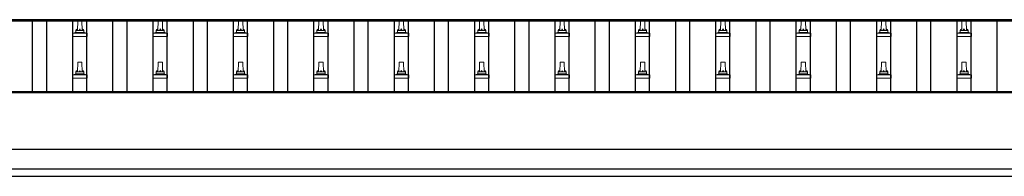
# Model space of a CAD drawing. Units: millimetres. Extents: x 0 to 33640, y 0 to 23760.
# Drawn here: x 8753 to 11202, y 6034 to 6423 of the extents above; entities that cross this region are included whole.
import ezdxf

# ---------------------------------------------------------------- set-up
doc = ezdxf.new("R2010")
doc.units = ezdxf.units.MM
doc.layers.add('YKK_13', color=4, linetype='Continuous', lineweight=30)
doc.layers.add('YKK_A1', color=4, linetype='Continuous', lineweight=30)

msp = doc.modelspace()

# ---------------------------------------------------------------- linework, layer by layer
at = {"layer": 'YKK_13', "linetype": 'Continuous', "lineweight": 13, "ltscale": 0.5}
for p, q in [((8896.9, 6420), (8896.2, 6396.5)), ((8906.5, 6421), (8897.9, 6421)), ((8908.2, 6396.5), (8907.5, 6420)), ((9096.9, 6420), (9096.2, 6396.5)), ((9106.5, 6421), (9097.9, 6421)), ((9108.2, 6396.5), (9107.5, 6420)), ((9296.9, 6420), (9296.2, 6396.5)), ((9306.5, 6421), (9297.9, 6421)), ((9308.2, 6396.5), (9307.5, 6420)), ((9496.9, 6420), (9496.2, 6396.5)), ((9506.5, 6421), (9497.9, 6421)), ((9508.2, 6396.5), (9507.5, 6420)), ((9696.9, 6420), (9696.2, 6396.5)), ((9706.5, 6421), (9697.9, 6421)), ((9708.2, 6396.5), (9707.5, 6420)), ((9896.9, 6420), (9896.2, 6396.5)), ((9906.5, 6421), (9897.9, 6421)), ((9908.2, 6396.5), (9907.5, 6420)), ((10096.9, 6420), (10096.2, 6396.5)), ((10106.5, 6421), (10097.9, 6421)), ((10108.2, 6396.5), (10107.5, 6420)), ((10296.9, 6420), (10296.2, 6396.5)), ((10306.5, 6421), (10297.9, 6421)), ((10308.2, 6396.5), (10307.5, 6420)), ((10496.9, 6420), (10496.2, 6396.5)), ((10506.5, 6421), (10497.9, 6421)), ((10508.2, 6396.5), (10507.5, 6420)), ((10696.9, 6420), (10696.2, 6396.5)), ((10706.5, 6421), (10697.9, 6421)), ((10708.2, 6396.5), (10707.5, 6420)), ((10896.9, 6420), (10896.2, 6396.5)), ((10906.5, 6421), (10897.9, 6421)), ((10908.2, 6396.5), (10907.5, 6420)), ((11096.9, 6420), (11096.2, 6396.5)), ((11106.5, 6421), (11097.9, 6421)), ((11108.2, 6396.5), (11107.5, 6420)), ((8892.2, 6392.3), (8892.2, 6396.5)), ((8911.2, 6396.5), (8893.2, 6396.5)), ((8912.2, 6392.3), (8912.2, 6396.5)), ((9092.2, 6392.3), (9092.2, 6396.5)), ((9111.2, 6396.5), (9093.2, 6396.5)), ((9112.2, 6392.3), (9112.2, 6396.5)), ((9292.2, 6392.3), (9292.2, 6396.5)), ((9311.2, 6396.5), (9293.2, 6396.5)), ((9312.2, 6392.3), (9312.2, 6396.5)), ((9492.2, 6392.3), (9492.2, 6396.5)), ((9511.2, 6396.5), (9493.2, 6396.5)), ((9512.2, 6392.3), (9512.2, 6396.5)), ((9692.2, 6392.3), (9692.2, 6396.5)), ((9711.2, 6396.5), (9693.2, 6396.5)), ((9712.2, 6392.3), (9712.2, 6396.5)), ((9892.2, 6392.3), (9892.2, 6396.5)), ((9911.2, 6396.5), (9893.2, 6396.5)), ((9912.2, 6392.3), (9912.2, 6396.5)), ((10092.2, 6392.3), (10092.2, 6396.5)), ((10111.2, 6396.5), (10093.2, 6396.5)), ((10112.2, 6392.3), (10112.2, 6396.5)), ((10292.2, 6392.3), (10292.2, 6396.5)), ((10311.2, 6396.5), (10293.2, 6396.5)), ((10312.2, 6392.3), (10312.2, 6396.5)), ((10492.2, 6392.3), (10492.2, 6396.5)), ((10511.2, 6396.5), (10493.2, 6396.5)), ((10512.2, 6392.3), (10512.2, 6396.5)), ((10692.2, 6392.3), (10692.2, 6396.5)), ((10711.2, 6396.5), (10693.2, 6396.5)), ((10712.2, 6392.3), (10712.2, 6396.5)), ((10892.2, 6392.3), (10892.2, 6396.5)), ((10911.2, 6396.5), (10893.2, 6396.5)), ((10912.2, 6392.3), (10912.2, 6396.5)), ((11092.2, 6392.3), (11092.2, 6396.5)), ((11111.2, 6396.5), (11093.2, 6396.5)), ((11112.2, 6392.3), (11112.2, 6396.5)), ((8884, 6381), (8884, 6388.7)), ((8884, 6381), (8920.5, 6381)), ((8920.1, 6389.5), (8884.3, 6389.5)), ((8884.7, 6389.7), (8891.4, 6391.3)), ((8912.6, 6391.5), (8891.8, 6391.5)), ((8919.7, 6389.7), (8913, 6391.3)), ((8920.5, 6381), (8920.5, 6388.7)), ((9084, 6381), (9084, 6388.7)), ((9084, 6381), (9120.5, 6381)), ((9120.1, 6389.5), (9084.3, 6389.5)), ((9084.7, 6389.7), (9091.4, 6391.3)), ((9112.6, 6391.5), (9091.8, 6391.5)), ((9119.7, 6389.7), (9113, 6391.3)), ((9120.5, 6381), (9120.5, 6388.7)), ((9284, 6381), (9284, 6388.7)), ((9284, 6381), (9320.5, 6381)), ((9320.1, 6389.5), (9284.3, 6389.5)), ((9284.7, 6389.7), (9291.4, 6391.3)), ((9312.6, 6391.5), (9291.8, 6391.5)), ((9319.7, 6389.7), (9313, 6391.3)), ((9320.5, 6381), (9320.5, 6388.7)), ((9484, 6381), (9484, 6388.7)), ((9484, 6381), (9520.5, 6381)), ((9520.1, 6389.5), (9484.3, 6389.5)), ((9484.7, 6389.7), (9491.4, 6391.3)), ((9512.6, 6391.5), (9491.8, 6391.5)), ((9519.7, 6389.7), (9513, 6391.3)), ((9520.5, 6381), (9520.5, 6388.7)), ((9684, 6381), (9684, 6388.7)), ((9684, 6381), (9720.5, 6381)), ((9720.1, 6389.5), (9684.3, 6389.5)), ((9684.7, 6389.7), (9691.4, 6391.3)), ((9712.6, 6391.5), (9691.8, 6391.5)), ((9719.7, 6389.7), (9713, 6391.3)), ((9720.5, 6381), (9720.5, 6388.7)), ((9884, 6381), (9884, 6388.7)), ((9884, 6381), (9920.5, 6381)), ((9920.1, 6389.5), (9884.3, 6389.5)), ((9884.7, 6389.7), (9891.4, 6391.3)), ((9912.6, 6391.5), (9891.8, 6391.5)), ((9919.7, 6389.7), (9913, 6391.3)), ((9920.5, 6381), (9920.5, 6388.7)), ((10084, 6381), (10084, 6388.7)), ((10084, 6381), (10120.5, 6381)), ((10120.1, 6389.5), (10084.3, 6389.5)), ((10084.7, 6389.7), (10091.4, 6391.3)), ((10112.6, 6391.5), (10091.8, 6391.5)), ((10119.7, 6389.7), (10113, 6391.3)), ((10120.5, 6381), (10120.5, 6388.7)), ((10284, 6381), (10284, 6388.7)), ((10284, 6381), (10320.5, 6381)), ((10320.1, 6389.5), (10284.3, 6389.5)), ((10284.7, 6389.7), (10291.4, 6391.3)), ((10312.6, 6391.5), (10291.8, 6391.5)), ((10319.7, 6389.7), (10313, 6391.3)), ((10320.5, 6381), (10320.5, 6388.7)), ((10484, 6381), (10484, 6388.7)), ((10484, 6381), (10520.5, 6381)), ((10520.1, 6389.5), (10484.3, 6389.5)), ((10484.7, 6389.7), (10491.4, 6391.3)), ((10512.6, 6391.5), (10491.8, 6391.5)), ((10519.7, 6389.7), (10513, 6391.3)), ((10520.5, 6381), (10520.5, 6388.7)), ((10684, 6381), (10684, 6388.7)), ((10684, 6381), (10720.5, 6381)), ((10720.1, 6389.5), (10684.3, 6389.5)), ((10684.7, 6389.7), (10691.4, 6391.3)), ((10712.6, 6391.5), (10691.8, 6391.5)), ((10719.7, 6389.7), (10713, 6391.3)), ((10720.5, 6381), (10720.5, 6388.7)), ((10884, 6381), (10884, 6388.7)), ((10884, 6381), (10920.5, 6381)), ((10920.1, 6389.5), (10884.3, 6389.5)), ((10884.7, 6389.7), (10891.4, 6391.3)), ((10912.6, 6391.5), (10891.8, 6391.5)), ((10919.7, 6389.7), (10913, 6391.3)), ((10920.5, 6381), (10920.5, 6388.7)), ((11084, 6381), (11084, 6388.7)), ((11084, 6381), (11120.5, 6381)), ((11120.1, 6389.5), (11084.3, 6389.5)), ((11084.7, 6389.7), (11091.4, 6391.3)), ((11112.6, 6391.5), (11091.8, 6391.5)), ((11119.7, 6389.7), (11113, 6391.3)), ((11120.5, 6381), (11120.5, 6388.7)), ((8896.9, 6316.7), (8896.2, 6293.2)), ((8906.5, 6317.7), (8897.9, 6317.7)), ((8908.2, 6293.2), (8907.5, 6316.7)), ((9096.9, 6316.7), (9096.2, 6293.2)), ((9106.5, 6317.7), (9097.9, 6317.7)), ((9108.2, 6293.2), (9107.5, 6316.7)), ((9296.9, 6316.7), (9296.2, 6293.2)), ((9306.5, 6317.7), (9297.9, 6317.7)), ((9308.2, 6293.2), (9307.5, 6316.7)), ((9496.9, 6316.7), (9496.2, 6293.2)), ((9506.5, 6317.7), (9497.9, 6317.7)), ((9508.2, 6293.2), (9507.5, 6316.7)), ((9696.9, 6316.7), (9696.2, 6293.2)), ((9706.5, 6317.7), (9697.9, 6317.7)), ((9708.2, 6293.2), (9707.5, 6316.7)), ((9896.9, 6316.7), (9896.2, 6293.2)), ((9906.5, 6317.7), (9897.9, 6317.7)), ((9908.2, 6293.2), (9907.5, 6316.7)), ((10096.9, 6316.7), (10096.2, 6293.2)), ((10106.5, 6317.7), (10097.9, 6317.7)), ((10108.2, 6293.2), (10107.5, 6316.7)), ((10296.9, 6316.7), (10296.2, 6293.2)), ((10306.5, 6317.7), (10297.9, 6317.7)), ((10308.2, 6293.2), (10307.5, 6316.7)), ((10496.9, 6316.7), (10496.2, 6293.2)), ((10506.5, 6317.7), (10497.9, 6317.7)), ((10508.2, 6293.2), (10507.5, 6316.7)), ((10696.9, 6316.7), (10696.2, 6293.2)), ((10706.5, 6317.7), (10697.9, 6317.7)), ((10708.2, 6293.2), (10707.5, 6316.7)), ((10896.9, 6316.7), (10896.2, 6293.2)), ((10906.5, 6317.7), (10897.9, 6317.7)), ((10908.2, 6293.2), (10907.5, 6316.7)), ((11096.9, 6316.7), (11096.2, 6293.2)), ((11106.5, 6317.7), (11097.9, 6317.7)), ((11108.2, 6293.2), (11107.5, 6316.7)), ((8884, 6277.7), (8884, 6285.4)), ((8884, 6277.7), (8920.5, 6277.7)), ((8920.1, 6286.2), (8884.3, 6286.2)), ((8884.7, 6286.4), (8891.4, 6288)), ((8912.6, 6288.2), (8891.8, 6288.2)), ((8892.2, 6289), (8892.2, 6293.2)), ((8911.2, 6293.2), (8893.2, 6293.2)), ((8912.2, 6289), (8912.2, 6293.2)), ((8919.7, 6286.4), (8913, 6288)), ((8920.5, 6277.7), (8920.5, 6285.4)), ((9084, 6277.7), (9084, 6285.4)), ((9084, 6277.7), (9120.5, 6277.7)), ((9120.1, 6286.2), (9084.3, 6286.2)), ((9084.7, 6286.4), (9091.4, 6288)), ((9112.6, 6288.2), (9091.8, 6288.2)), ((9092.2, 6289), (9092.2, 6293.2)), ((9111.2, 6293.2), (9093.2, 6293.2)), ((9112.2, 6289), (9112.2, 6293.2)), ((9119.7, 6286.4), (9113, 6288)), ((9120.5, 6277.7), (9120.5, 6285.4)), ((9284, 6277.7), (9284, 6285.4)), ((9284, 6277.7), (9320.5, 6277.7)), ((9320.1, 6286.2), (9284.3, 6286.2)), ((9284.7, 6286.4), (9291.4, 6288)), ((9312.6, 6288.2), (9291.8, 6288.2)), ((9292.2, 6289), (9292.2, 6293.2)), ((9311.2, 6293.2), (9293.2, 6293.2)), ((9312.2, 6289), (9312.2, 6293.2)), ((9319.7, 6286.4), (9313, 6288)), ((9320.5, 6277.7), (9320.5, 6285.4)), ((9484, 6277.7), (9484, 6285.4)), ((9484, 6277.7), (9520.5, 6277.7)), ((9520.1, 6286.2), (9484.3, 6286.2)), ((9484.7, 6286.4), (9491.4, 6288)), ((9512.6, 6288.2), (9491.8, 6288.2)), ((9492.2, 6289), (9492.2, 6293.2)), ((9511.2, 6293.2), (9493.2, 6293.2)), ((9512.2, 6289), (9512.2, 6293.2)), ((9519.7, 6286.4), (9513, 6288)), ((9520.5, 6277.7), (9520.5, 6285.4)), ((9684, 6277.7), (9684, 6285.4)), ((9684, 6277.7), (9720.5, 6277.7)), ((9720.1, 6286.2), (9684.3, 6286.2)), ((9684.7, 6286.4), (9691.4, 6288)), ((9712.6, 6288.2), (9691.8, 6288.2)), ((9692.2, 6289), (9692.2, 6293.2)), ((9711.2, 6293.2), (9693.2, 6293.2)), ((9712.2, 6289), (9712.2, 6293.2)), ((9719.7, 6286.4), (9713, 6288)), ((9720.5, 6277.7), (9720.5, 6285.4)), ((9884, 6277.7), (9884, 6285.4)), ((9884, 6277.7), (9920.5, 6277.7)), ((9920.1, 6286.2), (9884.3, 6286.2)), ((9884.7, 6286.4), (9891.4, 6288)), ((9912.6, 6288.2), (9891.8, 6288.2)), ((9892.2, 6289), (9892.2, 6293.2)), ((9911.2, 6293.2), (9893.2, 6293.2)), ((9912.2, 6289), (9912.2, 6293.2)), ((9919.7, 6286.4), (9913, 6288)), ((9920.5, 6277.7), (9920.5, 6285.4)), ((10084, 6277.7), (10084, 6285.4)), ((10084, 6277.7), (10120.5, 6277.7)), ((10120.1, 6286.2), (10084.3, 6286.2)), ((10084.7, 6286.4), (10091.4, 6288)), ((10112.6, 6288.2), (10091.8, 6288.2)), ((10092.2, 6289), (10092.2, 6293.2)), ((10111.2, 6293.2), (10093.2, 6293.2)), ((10112.2, 6289), (10112.2, 6293.2)), ((10119.7, 6286.4), (10113, 6288)), ((10120.5, 6277.7), (10120.5, 6285.4)), ((10284, 6277.7), (10284, 6285.4)), ((10284, 6277.7), (10320.5, 6277.7)), ((10320.1, 6286.2), (10284.3, 6286.2)), ((10284.7, 6286.4), (10291.4, 6288)), ((10312.6, 6288.2), (10291.8, 6288.2)), ((10292.2, 6289), (10292.2, 6293.2)), ((10311.2, 6293.2), (10293.2, 6293.2)), ((10312.2, 6289), (10312.2, 6293.2)), ((10319.7, 6286.4), (10313, 6288)), ((10320.5, 6277.7), (10320.5, 6285.4)), ((10484, 6277.7), (10484, 6285.4)), ((10484, 6277.7), (10520.5, 6277.7)), ((10520.1, 6286.2), (10484.3, 6286.2)), ((10484.7, 6286.4), (10491.4, 6288)), ((10512.6, 6288.2), (10491.8, 6288.2)), ((10492.2, 6289), (10492.2, 6293.2)), ((10511.2, 6293.2), (10493.2, 6293.2)), ((10512.2, 6289), (10512.2, 6293.2)), ((10519.7, 6286.4), (10513, 6288)), ((10520.5, 6277.7), (10520.5, 6285.4)), ((10684, 6277.7), (10684, 6285.4)), ((10684, 6277.7), (10720.5, 6277.7)), ((10720.1, 6286.2), (10684.3, 6286.2)), ((10684.7, 6286.4), (10691.4, 6288)), ((10712.6, 6288.2), (10691.8, 6288.2)), ((10692.2, 6289), (10692.2, 6293.2)), ((10711.2, 6293.2), (10693.2, 6293.2)), ((10712.2, 6289), (10712.2, 6293.2)), ((10719.7, 6286.4), (10713, 6288)), ((10720.5, 6277.7), (10720.5, 6285.4)), ((10884, 6277.7), (10884, 6285.4)), ((10884, 6277.7), (10920.5, 6277.7)), ((10920.1, 6286.2), (10884.3, 6286.2)), ((10884.7, 6286.4), (10891.4, 6288)), ((10912.6, 6288.2), (10891.8, 6288.2)), ((10892.2, 6289), (10892.2, 6293.2)), ((10911.2, 6293.2), (10893.2, 6293.2)), ((10912.2, 6289), (10912.2, 6293.2)), ((10919.7, 6286.4), (10913, 6288)), ((10920.5, 6277.7), (10920.5, 6285.4)), ((11084, 6277.7), (11084, 6285.4)), ((11084, 6277.7), (11120.5, 6277.7)), ((11120.1, 6286.2), (11084.3, 6286.2)), ((11084.7, 6286.4), (11091.4, 6288)), ((11112.6, 6288.2), (11091.8, 6288.2)), ((11092.2, 6289), (11092.2, 6293.2)), ((11111.2, 6293.2), (11093.2, 6293.2)), ((11112.2, 6289), (11112.2, 6293.2)), ((11119.7, 6286.4), (11113, 6288)), ((11120.5, 6277.7), (11120.5, 6285.4))]:
    msp.add_line(p, q, dxfattribs=at)
for centre, radius, start, end in [((8897.9, 6420), 1, 90, 178.6051), ((8906.5, 6420), 1, 1.3949, 90), ((9097.9, 6420), 1, 90, 178.6051), ((9106.5, 6420), 1, 1.3949, 90), ((9297.9, 6420), 1, 90, 178.6051), ((9306.5, 6420), 1, 1.3949, 90), ((9497.9, 6420), 1, 90, 178.6051), ((9506.5, 6420), 1, 1.3949, 90), ((9697.9, 6420), 1, 90, 178.6051), ((9706.5, 6420), 1, 1.3949, 90), ((9897.9, 6420), 1, 90, 178.6051), ((9906.5, 6420), 1, 1.3949, 90), ((10097.9, 6420), 1, 90, 178.6051), ((10106.5, 6420), 1, 1.3949, 90), ((10297.9, 6420), 1, 90, 178.6051), ((10306.5, 6420), 1, 1.3949, 90), ((10497.9, 6420), 1, 90, 178.6051), ((10506.5, 6420), 1, 1.3949, 90), ((10697.9, 6420), 1, 90, 178.6051), ((10706.5, 6420), 1, 1.3949, 90), ((10897.9, 6420), 1, 90, 178.6051), ((10906.5, 6420), 1, 1.3949, 90), ((11097.9, 6420), 1, 90, 178.6051), ((11106.5, 6420), 1, 1.3949, 90), ((8896.3, 6395.9), 4.13, 90, 171.1763), ((8893.2, 6395.5), 1, 90, 180), ((8905.5, 6396.5), 4.83, 133.6028, 180), ((8898.9, 6396.5), 4.83, 0, 46.3972), ((8908.1, 6395.9), 4.13, 8.8237, 90), ((8911.2, 6395.5), 1, 0, 90), ((9096.3, 6395.9), 4.13, 90, 171.1763), ((9093.2, 6395.5), 1, 90, 180), ((9105.5, 6396.5), 4.83, 133.6028, 180), ((9098.9, 6396.5), 4.83, 0, 46.3972), ((9108.1, 6395.9), 4.13, 8.8237, 90), ((9111.2, 6395.5), 1, 0, 90), ((9296.3, 6395.9), 4.13, 90, 171.1763), ((9293.2, 6395.5), 1, 90, 180), ((9305.5, 6396.5), 4.83, 133.6028, 180), ((9298.9, 6396.5), 4.83, 0, 46.3972), ((9308.1, 6395.9), 4.13, 8.8237, 90), ((9311.2, 6395.5), 1, 0, 90), ((9496.3, 6395.9), 4.13, 90, 171.1763), ((9493.2, 6395.5), 1, 90, 180), ((9505.5, 6396.5), 4.83, 133.6028, 180), ((9498.9, 6396.5), 4.83, 0, 46.3972), ((9508.1, 6395.9), 4.13, 8.8237, 90), ((9511.2, 6395.5), 1, 0, 90), ((9696.3, 6395.9), 4.13, 90, 171.1763), ((9693.2, 6395.5), 1, 90, 180), ((9705.5, 6396.5), 4.83, 133.6028, 180), ((9698.9, 6396.5), 4.83, 0, 46.3972), ((9708.1, 6395.9), 4.13, 8.8237, 90), ((9711.2, 6395.5), 1, 0, 90), ((9896.3, 6395.9), 4.13, 90, 171.1763), ((9893.2, 6395.5), 1, 90, 180), ((9905.5, 6396.5), 4.83, 133.6028, 180), ((9898.9, 6396.5), 4.83, 0, 46.3972), ((9908.1, 6395.9), 4.13, 8.8237, 90), ((9911.2, 6395.5), 1, 0, 90), ((10096.3, 6395.9), 4.13, 90, 171.1763), ((10093.2, 6395.5), 1, 90, 180), ((10105.5, 6396.5), 4.83, 133.6028, 180), ((10098.9, 6396.5), 4.83, 0, 46.3972), ((10108.1, 6395.9), 4.13, 8.8237, 90), ((10111.2, 6395.5), 1, 0, 90), ((10296.3, 6395.9), 4.13, 90, 171.1763), ((10293.2, 6395.5), 1, 90, 180), ((10305.5, 6396.5), 4.83, 133.6028, 180), ((10298.9, 6396.5), 4.83, 0, 46.3972), ((10308.1, 6395.9), 4.13, 8.8237, 90), ((10311.2, 6395.5), 1, 0, 90), ((10496.3, 6395.9), 4.13, 90, 171.1763), ((10493.2, 6395.5), 1, 90, 180), ((10505.5, 6396.5), 4.83, 133.6028, 180), ((10498.9, 6396.5), 4.83, 0, 46.3972), ((10508.1, 6395.9), 4.13, 8.8237, 90), ((10511.2, 6395.5), 1, 0, 90), ((10696.3, 6395.9), 4.13, 90, 171.1763), ((10693.2, 6395.5), 1, 90, 180), ((10705.5, 6396.5), 4.83, 133.6028, 180), ((10698.9, 6396.5), 4.83, 0, 46.3972), ((10708.1, 6395.9), 4.13, 8.8237, 90), ((10711.2, 6395.5), 1, 0, 90), ((10896.3, 6395.9), 4.13, 90, 171.1763), ((10893.2, 6395.5), 1, 90, 180), ((10905.5, 6396.5), 4.83, 133.6028, 180), ((10898.9, 6396.5), 4.83, 0, 46.3972), ((10908.1, 6395.9), 4.13, 8.8237, 90), ((10911.2, 6395.5), 1, 0, 90), ((11096.3, 6395.9), 4.13, 90, 171.1763), ((11093.2, 6395.5), 1, 90, 180), ((11105.5, 6396.5), 4.83, 133.6028, 180), ((11098.9, 6396.5), 4.83, 0, 46.3972), ((11108.1, 6395.9), 4.13, 8.8237, 90), ((11111.2, 6395.5), 1, 0, 90), ((8885, 6388.7), 1, 103.627, 180), ((8891.2, 6392.3), 1, 283.627, 0), ((8913.2, 6392.3), 1, 180, 256.373), ((8919.5, 6388.7), 1, 0, 76.373), ((9085, 6388.7), 1, 103.627, 180), ((9091.2, 6392.3), 1, 283.627, 0), ((9113.2, 6392.3), 1, 180, 256.373), ((9119.5, 6388.7), 1, 0, 76.373), ((9285, 6388.7), 1, 103.627, 180), ((9291.2, 6392.3), 1, 283.627, 0), ((9313.2, 6392.3), 1, 180, 256.373), ((9319.5, 6388.7), 1, 0, 76.373), ((9485, 6388.7), 1, 103.627, 180), ((9491.2, 6392.3), 1, 283.627, 0), ((9513.2, 6392.3), 1, 180, 256.373), ((9519.5, 6388.7), 1, 0, 76.373), ((9685, 6388.7), 1, 103.627, 180), ((9691.2, 6392.3), 1, 283.627, 0), ((9713.2, 6392.3), 1, 180, 256.373), ((9719.5, 6388.7), 1, 0, 76.373), ((9885, 6388.7), 1, 103.627, 180), ((9891.2, 6392.3), 1, 283.627, 0), ((9913.2, 6392.3), 1, 180, 256.373), ((9919.5, 6388.7), 1, 0, 76.373), ((10085, 6388.7), 1, 103.627, 180), ((10091.2, 6392.3), 1, 283.627, 0), ((10113.2, 6392.3), 1, 180, 256.373), ((10119.5, 6388.7), 1, 0, 76.373), ((10285, 6388.7), 1, 103.627, 180), ((10291.2, 6392.3), 1, 283.627, 0), ((10313.2, 6392.3), 1, 180, 256.373), ((10319.5, 6388.7), 1, 0, 76.373), ((10485, 6388.7), 1, 103.627, 180), ((10491.2, 6392.3), 1, 283.627, 0), ((10513.2, 6392.3), 1, 180, 256.373), ((10519.5, 6388.7), 1, 0, 76.373), ((10685, 6388.7), 1, 103.627, 180), ((10691.2, 6392.3), 1, 283.627, 0), ((10713.2, 6392.3), 1, 180, 256.373), ((10719.5, 6388.7), 1, 0, 76.373), ((10885, 6388.7), 1, 103.627, 180), ((10891.2, 6392.3), 1, 283.627, 0), ((10913.2, 6392.3), 1, 180, 256.373), ((10919.5, 6388.7), 1, 0, 76.373), ((11085, 6388.7), 1, 103.627, 180), ((11091.2, 6392.3), 1, 283.627, 0), ((11113.2, 6392.3), 1, 180, 256.373), ((11119.5, 6388.7), 1, 0, 76.373), ((8896.3, 6292.5), 4.13, 90, 171.1763), ((8897.9, 6316.7), 1, 90, 178.6051), ((8905.5, 6293.2), 4.83, 133.6028, 180), ((8898.9, 6293.2), 4.83, 0, 46.3972), ((8906.5, 6316.7), 1, 1.3949, 90), ((8908.1, 6292.5), 4.13, 8.8237, 90), ((9096.3, 6292.5), 4.13, 90, 171.1763), ((9097.9, 6316.7), 1, 90, 178.6051), ((9105.5, 6293.2), 4.83, 133.6028, 180), ((9098.9, 6293.2), 4.83, 0, 46.3972), ((9106.5, 6316.7), 1, 1.3949, 90), ((9108.1, 6292.5), 4.13, 8.8237, 90), ((9296.3, 6292.5), 4.13, 90, 171.1763), ((9297.9, 6316.7), 1, 90, 178.6051), ((9305.5, 6293.2), 4.83, 133.6028, 180), ((9298.9, 6293.2), 4.83, 0, 46.3972), ((9306.5, 6316.7), 1, 1.3949, 90), ((9308.1, 6292.5), 4.13, 8.8237, 90), ((9496.3, 6292.5), 4.13, 90, 171.1763), ((9497.9, 6316.7), 1, 90, 178.6051), ((9505.5, 6293.2), 4.83, 133.6028, 180), ((9498.9, 6293.2), 4.83, 0, 46.3972), ((9506.5, 6316.7), 1, 1.3949, 90), ((9508.1, 6292.5), 4.13, 8.8237, 90), ((9696.3, 6292.5), 4.13, 90, 171.1763), ((9697.9, 6316.7), 1, 90, 178.6051), ((9705.5, 6293.2), 4.83, 133.6028, 180), ((9698.9, 6293.2), 4.83, 0, 46.3972), ((9706.5, 6316.7), 1, 1.3949, 90), ((9708.1, 6292.5), 4.13, 8.8237, 90), ((9896.3, 6292.5), 4.13, 90, 171.1763), ((9897.9, 6316.7), 1, 90, 178.6051), ((9905.5, 6293.2), 4.83, 133.6028, 180), ((9898.9, 6293.2), 4.83, 0, 46.3972), ((9906.5, 6316.7), 1, 1.3949, 90), ((9908.1, 6292.5), 4.13, 8.8237, 90), ((10096.3, 6292.5), 4.13, 90, 171.1763), ((10097.9, 6316.7), 1, 90, 178.6051), ((10105.5, 6293.2), 4.83, 133.6028, 180), ((10098.9, 6293.2), 4.83, 0, 46.3972), ((10106.5, 6316.7), 1, 1.3949, 90), ((10108.1, 6292.5), 4.13, 8.8237, 90), ((10296.3, 6292.5), 4.13, 90, 171.1763), ((10297.9, 6316.7), 1, 90, 178.6051), ((10305.5, 6293.2), 4.83, 133.6028, 180), ((10298.9, 6293.2), 4.83, 0, 46.3972), ((10306.5, 6316.7), 1, 1.3949, 90), ((10308.1, 6292.5), 4.13, 8.8237, 90), ((10496.3, 6292.5), 4.13, 90, 171.1763), ((10497.9, 6316.7), 1, 90, 178.6051), ((10505.5, 6293.2), 4.83, 133.6028, 180), ((10498.9, 6293.2), 4.83, 0, 46.3972), ((10506.5, 6316.7), 1, 1.3949, 90), ((10508.1, 6292.5), 4.13, 8.8237, 90), ((10696.3, 6292.5), 4.13, 90, 171.1763), ((10697.9, 6316.7), 1, 90, 178.6051), ((10705.5, 6293.2), 4.83, 133.6028, 180), ((10698.9, 6293.2), 4.83, 0, 46.3972), ((10706.5, 6316.7), 1, 1.3949, 90), ((10708.1, 6292.5), 4.13, 8.8237, 90), ((10896.3, 6292.5), 4.13, 90, 171.1763), ((10897.9, 6316.7), 1, 90, 178.6051), ((10905.5, 6293.2), 4.83, 133.6028, 180), ((10898.9, 6293.2), 4.83, 0, 46.3972), ((10906.5, 6316.7), 1, 1.3949, 90), ((10908.1, 6292.5), 4.13, 8.8237, 90), ((11096.3, 6292.5), 4.13, 90, 171.1763), ((11097.9, 6316.7), 1, 90, 178.6051), ((11105.5, 6293.2), 4.83, 133.6028, 180), ((11098.9, 6293.2), 4.83, 0, 46.3972), ((11106.5, 6316.7), 1, 1.3949, 90), ((11108.1, 6292.5), 4.13, 8.8237, 90), ((8885, 6285.4), 1, 103.627, 180), ((8891.2, 6289), 1, 283.627, 0), ((8893.2, 6292.2), 1, 90, 180), ((8911.2, 6292.2), 1, 0, 90), ((8913.2, 6289), 1, 180, 256.373), ((8919.5, 6285.4), 1, 0, 76.373), ((9085, 6285.4), 1, 103.627, 180), ((9091.2, 6289), 1, 283.627, 0), ((9093.2, 6292.2), 1, 90, 180), ((9111.2, 6292.2), 1, 0, 90), ((9113.2, 6289), 1, 180, 256.373), ((9119.5, 6285.4), 1, 0, 76.373), ((9285, 6285.4), 1, 103.627, 180), ((9291.2, 6289), 1, 283.627, 0), ((9293.2, 6292.2), 1, 90, 180), ((9311.2, 6292.2), 1, 0, 90), ((9313.2, 6289), 1, 180, 256.373), ((9319.5, 6285.4), 1, 0, 76.373), ((9485, 6285.4), 1, 103.627, 180), ((9491.2, 6289), 1, 283.627, 0), ((9493.2, 6292.2), 1, 90, 180), ((9511.2, 6292.2), 1, 0, 90), ((9513.2, 6289), 1, 180, 256.373), ((9519.5, 6285.4), 1, 0, 76.373), ((9685, 6285.4), 1, 103.627, 180), ((9691.2, 6289), 1, 283.627, 0), ((9693.2, 6292.2), 1, 90, 180), ((9711.2, 6292.2), 1, 0, 90), ((9713.2, 6289), 1, 180, 256.373), ((9719.5, 6285.4), 1, 0, 76.373), ((9885, 6285.4), 1, 103.627, 180), ((9891.2, 6289), 1, 283.627, 0), ((9893.2, 6292.2), 1, 90, 180), ((9911.2, 6292.2), 1, 0, 90), ((9913.2, 6289), 1, 180, 256.373), ((9919.5, 6285.4), 1, 0, 76.373), ((10085, 6285.4), 1, 103.627, 180), ((10091.2, 6289), 1, 283.627, 0), ((10093.2, 6292.2), 1, 90, 180), ((10111.2, 6292.2), 1, 0, 90), ((10113.2, 6289), 1, 180, 256.373), ((10119.5, 6285.4), 1, 0, 76.373), ((10285, 6285.4), 1, 103.627, 180), ((10291.2, 6289), 1, 283.627, 0), ((10293.2, 6292.2), 1, 90, 180), ((10311.2, 6292.2), 1, 0, 90), ((10313.2, 6289), 1, 180, 256.373), ((10319.5, 6285.4), 1, 0, 76.373), ((10485, 6285.4), 1, 103.627, 180), ((10491.2, 6289), 1, 283.627, 0), ((10493.2, 6292.2), 1, 90, 180), ((10511.2, 6292.2), 1, 0, 90), ((10513.2, 6289), 1, 180, 256.373), ((10519.5, 6285.4), 1, 0, 76.373), ((10685, 6285.4), 1, 103.627, 180), ((10691.2, 6289), 1, 283.627, 0), ((10693.2, 6292.2), 1, 90, 180), ((10711.2, 6292.2), 1, 0, 90), ((10713.2, 6289), 1, 180, 256.373), ((10719.5, 6285.4), 1, 0, 76.373), ((10885, 6285.4), 1, 103.627, 180), ((10891.2, 6289), 1, 283.627, 0), ((10893.2, 6292.2), 1, 90, 180), ((10911.2, 6292.2), 1, 0, 90), ((10913.2, 6289), 1, 180, 256.373), ((10919.5, 6285.4), 1, 0, 76.373), ((11085, 6285.4), 1, 103.627, 180), ((11091.2, 6289), 1, 283.627, 0), ((11093.2, 6292.2), 1, 90, 180), ((11111.2, 6292.2), 1, 0, 90), ((11113.2, 6289), 1, 180, 256.373), ((11119.5, 6285.4), 1, 0, 76.373)]:
    msp.add_arc(centre, radius, start, end, dxfattribs=at)
at = {"layer": 'YKK_A1', "linetype": 'Continuous', "ltscale": 25}
for p, q in [((12925.2, 6419.4), (7502.2, 6419.4)), ((12925.2, 6423), (7524.7, 6423)), ((12923.2, 6243.4), (7524.7, 6243.4)), ((12923.2, 6051.8), (7524.7, 6051.8)), ((7517.2, 6033.9), (12798.2, 6033.9))]:
    msp.add_line(p, q, dxfattribs=at)
at = {"layer": 'YKK_A1'}
for p, q in [((8784.7, 6243.4), (8784.7, 6419.4)), ((8819.7, 6243.4), (8819.7, 6419.4)), ((8884.7, 6243.4), (8884.7, 6419.4)), ((8919.7, 6243.4), (8919.7, 6419.4)), ((8984.7, 6243.4), (8984.7, 6419.4)), ((9019.7, 6243.4), (9019.7, 6419.4)), ((9084.7, 6243.4), (9084.7, 6419.4)), ((9119.7, 6243.4), (9119.7, 6419.4)), ((9184.7, 6243.4), (9184.7, 6419.4)), ((9219.7, 6243.4), (9219.7, 6419.4)), ((9284.7, 6243.4), (9284.7, 6419.4)), ((9319.7, 6243.4), (9319.7, 6419.4)), ((9384.7, 6243.4), (9384.7, 6419.4)), ((9419.7, 6243.4), (9419.7, 6419.4)), ((9484.7, 6243.4), (9484.7, 6419.4)), ((9519.7, 6243.4), (9519.7, 6419.4)), ((9584.7, 6243.4), (9584.7, 6419.4)), ((9619.7, 6243.4), (9619.7, 6419.4)), ((9684.7, 6243.4), (9684.7, 6419.4)), ((9719.7, 6243.4), (9719.7, 6419.4)), ((9784.7, 6243.4), (9784.7, 6419.4)), ((9819.7, 6243.4), (9819.7, 6419.4)), ((9884.7, 6243.4), (9884.7, 6419.4)), ((9919.7, 6243.4), (9919.7, 6419.4)), ((9984.7, 6243.4), (9984.7, 6419.4)), ((10019.7, 6243.4), (10019.7, 6419.4)), ((10084.7, 6243.4), (10084.7, 6419.4)), ((10119.7, 6243.4), (10119.7, 6419.4)), ((10184.7, 6243.4), (10184.7, 6419.4)), ((10219.7, 6243.4), (10219.7, 6419.4)), ((10284.7, 6243.4), (10284.7, 6419.4)), ((10319.7, 6243.4), (10319.7, 6419.4)), ((10384.7, 6243.4), (10384.7, 6419.4)), ((10419.7, 6243.4), (10419.7, 6419.4)), ((10484.7, 6243.4), (10484.7, 6419.4)), ((10519.7, 6243.4), (10519.7, 6419.4)), ((10584.7, 6243.4), (10584.7, 6419.4)), ((10619.7, 6243.4), (10619.7, 6419.4)), ((10684.7, 6243.4), (10684.7, 6419.4)), ((10719.7, 6243.4), (10719.7, 6419.4)), ((10784.7, 6243.4), (10784.7, 6419.4)), ((10819.7, 6243.4), (10819.7, 6419.4)), ((10884.7, 6243.4), (10884.7, 6419.4)), ((10919.7, 6243.4), (10919.7, 6419.4)), ((10984.7, 6243.4), (10984.7, 6419.4)), ((11019.7, 6243.4), (11019.7, 6419.4)), ((11084.7, 6243.4), (11084.7, 6419.4)), ((11119.7, 6243.4), (11119.7, 6419.4)), ((11184.7, 6243.4), (11184.7, 6419.4)), ((12923.2, 6241.5), (7481.2, 6241.5))]:
    msp.add_line(p, q, dxfattribs=at)
at = {"layer": 'YKK_A1', "ltscale": 25}
msp.add_line((7524.7, 6101.6), (12923.2, 6101.6), dxfattribs=at)

doc.saveas('drawing.dxf')
